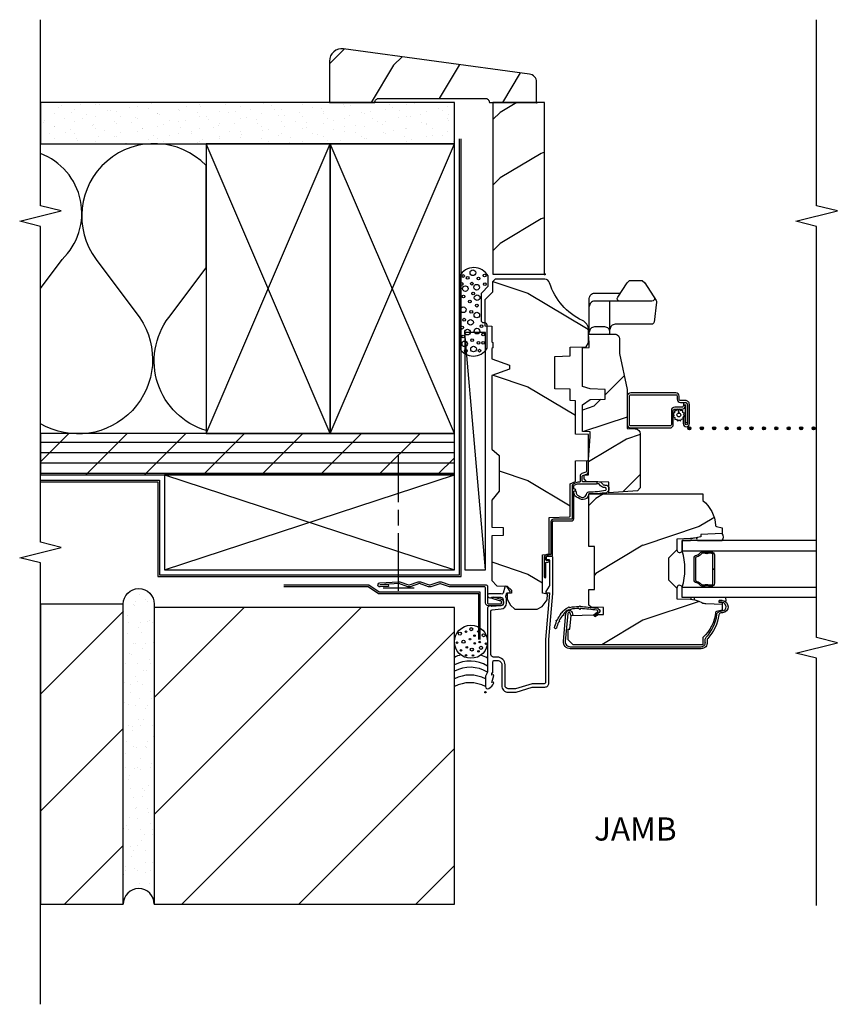
# Model space of a CAD drawing. Units: inches. Extents: x 3.2 to 28.1, y 13 to 32.2.
# Drawn here: x 18.2 to 28.1, y 15.7 to 27.6 of the extents above; entities that cross this region are included whole.
import ezdxf

# ---------------------------------------------------------------- set-up
doc = ezdxf.new("R2010")
doc.units = ezdxf.units.IN
doc.header["$LTSCALE"] = 0.5
doc.header["$MEASUREMENT"] = 0
doc.header["$PDMODE"] = 33
doc.header["$PDSIZE"] = 0.016
for name, color, linetype in [('Attachments', 50, 'Continuous'), ('Clad', 63, 'Continuous'), ('CS-Cross Section', 7, 'Continuous'), ('CS-Hardware', 53, 'Continuous'), ('CS-IG', 2, 'Continuous'), ('CS-Sealant', 40, 'Continuous'), ('CS-Weatherstrip', 8, 'Continuous'), ('Hatch', 7, 'Continuous'), ('Sealant', 40, 'Continuous'), ('Tape', 210, 'Continuous'), ('TXT', 255, 'Continuous'), ('Wall', 9, 'Continuous')]:
    doc.layers.add(name, color=color, linetype=linetype)
doc.layers.add('Points', color=7, linetype='Continuous', plot=False)
doc.styles.get("Standard").update_dxf_attribs({"font": 'ARIAL.TTF'})
pattern_1 = [(45, (-24.25, -20.4042), (-0.707107, 0.707107), [])]

# ---------------------------------------------------------------- blocks, each defined once
blk = doc.blocks.new('2X')
at = {"layer": 'Wall', "color": 9}
for p, q in [((0, 0), (1, 1)), ((1, 0), (0, 1))]:
    blk.add_line(p, q, dxfattribs=at)
blk.add_lwpolyline([(0, 0), (1, 0), (1, 1), (0, 1)], close=True, dxfattribs=at)
blk = doc.blocks.new('RECTANG')
for p, q in [((1, 1), (0, 1)), ((0, 1), (0, 0)), ((1, 0), (1, 1)), ((0, 0), (1, 0))]:
    blk.add_line(p, q)
blk = doc.blocks.new('SHIM')
at = {"layer": 'Wall', "color": 9}
blk.add_line((0, 0), (1, 1), dxfattribs=at)
blk.add_blockref('RECTANG', (0, 0), dxfattribs=at)
blk = doc.blocks.new('2xJamb-CM')
at = {"layer": 'Wall'}
h = blk.add_hatch(dxfattribs=at)
h.set_pattern_fill('GYP', color=256, scale=0.5, angle=90, style=0)
h.set_pattern_definition([(90, (27.62925, -8.85105), (-0.25, 0.09), [0, -0.15]), (120, (27.56925, -8.83605), (-0.2615064, -0.0470577), [0, -0.15]), (150, (27.53925, -8.82105), (-0.2029423, -0.1715064), [0, -0.15])])
h.paths.add_polyline_path([(-5.375, 6.565), (-0.375, 6.565), (-0.375, 7.065), (-5.375, 7.065)])
h = blk.add_hatch(dxfattribs=at)
h.set_pattern_fill('PLY', color=256, angle=180, style=0)
h.set_pattern_definition([(180, (27.62925, -8.97605), (0, -0.125), []), (225, (27.62925, -8.85105), (0.3535534, -0.3535534), [])])
h.paths.add_polyline_path([(-5.375, 2.565), (-0.375, 2.565), (-0.375, 3.065), (-5.375, 3.065)])
at = {"layer": 'Attachments'}
blk.add_lwpolyline([(-1.173, 1.218), (-1.273, 1.212, -1.001823), (-1.276, 1.26), (-1.051, 1.274, -0.095885), (-1.036, 1.272), (-0.928, 1.236, 0.16157), (-0.918, 1.236), (-0.811, 1.272, -0.16157), (-0.786, 1.272), (-0.678, 1.236, 0.16157), (-0.668, 1.236), (-0.561, 1.272, -0.16157), (-0.536, 1.272), (-0.43, 1.237, 0.080265), (-0.425, 1.236), (0.009, 1.236, -0.414214), (0.025, 1.22), (0.025, 1.018, 0.414214), (0.036, 1.007), (0.183, 1.007, 0.414214), (0.193, 1.016), (0.193, 1.033, 0.414214), (0.183, 1.043), (0.17, 1.043), (0.081, 1.071), (0.088, 1.093), (0.174, 1.066), (0.183, 1.066, -0.414214), (0.216, 1.033), (0.216, 1.016, -0.414214), (0.183, 0.983), (0.036, 0.983, -0.414214), (0.001, 1.018), (0.001, 1.196, 0.414214), (-0.015, 1.212), (-0.423, 1.212, -0.080265), (-0.436, 1.214), (-0.543, 1.249, 0.16157), (-0.553, 1.249), (-0.661, 1.214, -0.16157), (-0.686, 1.214), (-0.798, 1.251), (-0.911, 1.214, -0.16157), (-0.936, 1.214), (-1.048, 1.251), (-1.274, 1.236, 1.000001), (-1.274, 1.235), (-1.175, 1.242)], format="xyb", close=True, dxfattribs=at)
at = {"layer": 'Points'}
blk.add_point((0, -0.06), dxfattribs=at)
at = {"layer": 'Sealant'}
blk.add_lwpolyline([(0.019, 4.375, 0.414214), (-0.007, 4.402), (-0.023, 4.402, -0.414214), (-0.049, 4.428), (-0.049, 4.749, -0.196625), (-0.041, 4.768), (0.032, 4.843), (0.032, 4.97, 0.574154), (-0.312, 4.97, 1), (-0.312, 4.97), (-0.312, 4.094, 0.566164), (0.019, 4.094)], format="xyb", close=True, dxfattribs=at)
for centre, radius in [((-0.152, 5.007), 0.0339), ((-0.287, 4.871), 0.0167), ((-0.27, 4.968), 0.0167), ((-0.215, 4.945), 0.0167), ((-0.166, 4.875), 0.0167), ((-0.085, 4.937), 0.0167), ((-0.01, 4.974), 0.0167), ((-0.007, 4.869), 0.0167), ((-0.243, 4.815), 0.0339), ((-0.148, 4.756), 0.0167), ((-0.107, 4.832), 0.0339), ((-0.265, 4.719), 0.0167), ((-0.19, 4.659), 0.0167), ((-0.101, 4.706), 0.0339), ((-0.268, 4.56), 0.0339), ((-0.171, 4.535), 0.0167), ((-0.104, 4.496), 0.0339), ((-0.104, 4.61), 0.0167), ((-0.256, 4.44), 0.0167), ((-0.18, 4.408), 0.0339), ((-0.28, 4.344), 0.0167), ((-0.217, 4.29), 0.0339), ((-0.103, 4.302), 0.0339), ((-0.048, 4.361), 0.0167), ((-0.27, 4.238), 0.0167), ((-0.252, 4.148), 0.0339), ((-0.16, 4.192), 0.0167), ((-0.084, 4.161), 0.0167), ((-0.027, 4.262), 0.0167), ((-0.027, 4.159), 0.0167), ((-0.238, 4.063), 0.0167), ((-0.144, 4.085), 0.0339), ((-0.071, 4.066), 0.0167)]:
    blk.add_circle(centre, radius, dxfattribs=at)
at = {"layer": 'Tape', "linetype": 'Continuous'}
for points in [[(-0.062, 0.576), (-0.062, 1.149), (-1.285, 1.149), (-1.41, 1.234), (-2.437, 1.234)], [(-0.082, 0.576), (-0.082, 1.129), (-1.29, 1.129), (-1.415, 1.214), (-2.437, 1.214)]]:
    blk.add_lwpolyline(points, dxfattribs=at)
at = {"layer": 'Wall'}
for p, q in [((-1.05, 2.236), (-1.05, 2.799)), ((-3.875, 1.419), (-0.375, 2.565)), ((-3.875, 2.565), (-0.375, 1.419)), ((-1.05, 1.955), (-1.05, 2.143)), ((-1.05, 1.163), (-1.05, 1.861)), ((-0.862, 1.195), (-1.237, 1.195))]:
    blk.add_line(p, q, dxfattribs=at)
at = {"layer": 'Wall', "linetype": 'Continuous'}
for points in [[(-5.375, 6.565), (-0.375, 6.565), (-0.375, 7.065), (-5.375, 7.065)], [(-5.375, 2.565), (-0.375, 2.565), (-0.375, 3.065), (-5.375, 3.065)]]:
    blk.add_lwpolyline(points, close=True, dxfattribs=at)
at = {"layer": 'Wall'}
for points in [[(-5.375, 2.501), (-3.937, 2.501), (-3.937, 1.356), (-0.312, 1.356), (-0.312, 6.626)], [(-5.375, 2.481), (-3.957, 2.481), (-3.957, 1.336), (-0.292, 1.336), (-0.292, 6.626)]]:
    blk.add_lwpolyline(points, dxfattribs=at)
blk.add_lwpolyline([(-3.375, 3.102, -0.523219), (-3.824, 4.468), (-3.375, 5.067), (-3.375, 6.304, 0.936624), (-4.701, 5.167), (-4.174, 4.463, -0.797351), (-5.375, 3.183), (-5.375, 4.817), (-5.113, 5.167, 0.550966), (-5.375, 6.448, 0.266005)], format="xyb", dxfattribs=at)
blk.add_lwpolyline([(-3.875, 1.419), (-0.375, 1.419), (-0.375, 2.565), (-3.875, 2.565)], close=True, dxfattribs=at)
for centre, radius in [((-0.175, 0.549), 0.2), ((-0.172, 0.701), 0.0187), ((-0.309, 0.647), 0.0187), ((-0.234, 0.671), 0.00937), ((-0.132, 0.622), 0.00937), ((-0.085, 0.673), 0.00937), ((-0.022, 0.628), 0.0187), ((-0.343, 0.537), 0.00937), ((-0.265, 0.55), 0.0187), ((-0.225, 0.481), 0.00937), ((-0.187, 0.581), 0.00937), ((-0.129, 0.53), 0.00937), ((-0.069, 0.546), 0.00937), ((-0.055, 0.476), 0.0187), ((0.007, 0.526), 0.00937), ((-0.295, 0.445), 0.00937), ((-0.236, 0.384), 0.00937), ((-0.165, 0.455), 0.0187), ((-0.151, 0.383), 0.00937), ((-0.084, 0.433), 0.00937)]:
    blk.add_circle(centre, radius, dxfattribs=at)
for centre, start, end in [((-0.187, 0.009), 106.1107, 118.0725), ((-0.176, 0.008), 60, 72.5233), ((-0.187, -0.082), 58.1836, 118.0725), ((-0.187, -0.157), 58.1836, 118.0725), ((-0.187, -0.251), 61.9275, 118.0725), ((-0.187, -0.344), 61.9275, 118.0725)]:
    blk.add_arc(centre, 0.398, start, end, dxfattribs=at)
at = {"xscale": 1.5, "yscale": 3.5}
for p in [(-3.375, 3.065), (-1.875, 3.065)]:
    blk.add_blockref('2X', p, dxfattribs=at)
at = {"xscale": 2.86628993046739, "yscale": 0.25, "zscale": 2.86628993046739, "rotation": 90}
blk.add_blockref('SHIM', (0, 1.42), dxfattribs=at)
blk = doc.blocks.new('03AY')
at = {"layer": 'Hatch'}
h = blk.add_hatch(dxfattribs=at)
h.set_pattern_fill('WOOD', color=2, scale=0.14, angle=45, style=0)
h.set_pattern_definition([(135, (-1.1364, -1.0463), (1e-16, 0.79196), [0.56, -5.04]), (135, (-2.2253, 0.2406), (1e-16, 0.79196), [0.56, -2.24]), (108.435, (-1.53236, -1.4423), (-4e-08, 0.79196), [1.2522, -11.26978]), (149.036, (0.24955, -2.8282), (-2e-08, 0.79196), [0.57723, -4.04064]), (149.036, (-0.6414, -2.13526), (-2e-08, 0.79196), [0.57723, -4.04064]), (149.036, (1.3385, -2.53124), (-2e-08, 0.79196), [0.57723, -4.04064]), (120.964, (-1.92834, -0.25435), (2e-08, 0.79196), [0.57723, -22.51216]), (120.964, (-5.88813, 6.8733), (2e-08, 0.79196), [0.57723, -22.51216]), (120.9638, (-9.84793, 13.20896), (2e-08, 0.79196), [0.57723, -22.51216]), (161.565, (-3.1163, 0.9336), (4e-08, 0.79196), [0.6261, -11.8959]), (161.565, (4.8033, -1.4423), (4e-08, 0.79196), [0.6261, -11.8959]), (161.565, (0.8435, 0.1416), (4e-08, 0.79196), [0.6261, -11.8959])])
edge = h.paths.add_edge_path()
edge.add_arc((0.5, 2.35), 0.15, 352.27, 450)
edge.add_line((0.5, 2.5), (0, 2.5))
edge.add_line((0, 2.5), (0, 1.953))
edge.add_arc((0, 1.903), 0.05, 0, 90, ccw=False)
edge.add_line((0.05, 1.903), (0.05, 0.62))
edge.add_arc((0, 0.62), 0.05, -90, 0, ccw=False)
edge.add_line((0, 0.57), (0, 0))
edge.add_line((0, 0), (0.246, 0))
edge.add_arc((0.246, 0.099), 0.099, 270, 352.27)
edge.add_line((0.344, 0.086), (0.649, 2.33))
at = {"layer": 'CS-Cross Section', "color": 3}
blk.add_lwpolyline([(0.649, 2.33, 0.454304), (0.5, 2.5), (0, 2.5), (0, 1.953, -0.414214), (0.05, 1.903), (0.05, 0.62, -0.414214), (0, 0.57), (0, 0), (0.246, 0, 0.375228), (0.344, 0.086)], format="xyb", close=True, dxfattribs=at)
at = {"layer": 'Points'}
blk.add_point((0, 0), dxfattribs=at)
blk = doc.blocks.new('BrkJamb')
at = {"layer": 'Wall'}
h = blk.add_hatch(dxfattribs=at)
h.set_pattern_fill('GYP', color=256, scale=0.5, style=0)
h.set_pattern_definition([(360, (-24.25, -20.40415), (0.09, 0.25), [0, -0.15]), (30, (-24.235, -20.34415), (-0.0470577, 0.2615064), [0, -0.15]), (60, (-24.22, -20.31415), (-0.1715064, 0.2029423), [0, -0.15])])
edge = h.paths.add_edge_path()
edge.add_arc((-4.188, -2.56), 0.188, 0, 180)
edge.add_line((-4.375, -2.56), (-4.375, 1.065))
edge.add_arc((-4.188, 1.065), 0.188, 0, 180, ccw=False)
edge.add_line((-4, 1.065), (-4, -2.56))
h = blk.add_hatch(dxfattribs=at)
h.set_pattern_fill('ANSI31', color=256, scale=8, style=0)
h.set_pattern_definition(pattern_1)
h.paths.add_polyline_path([(-4.375, -2.56), (-4.375, 1.065), (-5.375, 1.065), (-5.375, -2.56)])
h = blk.add_hatch(dxfattribs=at)
h.set_pattern_fill('ANSI31', color=256, scale=8, style=0)
h.set_pattern_definition(pattern_1)
h.paths.add_polyline_path([(-4, -2.56), (-0.375, -2.56), (-0.375, 1.022), (-4, 1.022)])
at = {"layer": 'Points'}
blk.add_point((0, 0), dxfattribs=at)
at = {"layer": 'Wall'}
blk.add_lwpolyline([(-4, -2.56, 1), (-4.375, -2.56), (-4.375, 1.065, -1), (-4, 1.065)], format="xyb", close=True, dxfattribs=at)
at = {"layer": 'Wall', "linetype": 'Continuous'}
for points in [[(-4.375, -2.56), (-4.375, 1.065), (-5.375, 1.065), (-5.375, -2.56)], [(-4, -2.56), (-0.375, -2.56), (-0.375, 1.022), (-4, 1.022), (-4, -2.56)]]:
    blk.add_lwpolyline(points, close=True, dxfattribs=at)
blk = doc.blocks.new('#31J1wHole')
at = {"layer": 'Hatch'}
h = blk.add_hatch(dxfattribs=at)
h.set_pattern_fill('WOOD', color=2, scale=0.14, angle=135, style=0)
h.set_pattern_definition([(135, (-10.6157, 16.47557), (-0.79196, -1e-16), [0.56, -5.04]), (135, (-11.90265, 17.5645), (-0.79196, -1e-16), [0.56, -2.24]), (161.565, (-10.21973, 16.87155), (-0.7919596, 4e-08), [1.2522, -11.26978]), (120.9638, (-8.8338, 15.08964), (-0.79196, 2e-08), [0.57723, -4.04064]), (120.9638, (-9.5268, 15.9806), (-0.79196, 2e-08), [0.57723, -4.04064]), (120.9638, (-9.1308, 14.0007), (-0.79196, 2e-08), [0.57723, -4.04064]), (149.0362, (-11.40767, 17.26753), (-0.79196, -2e-08), [0.57723, -22.51216]), (149.0362, (-18.5353, 21.22733), (-0.7919597, -2e-08), [0.57723, -22.51216]), (149.0362, (-24.871, 25.18713), (-0.7919597, -2e-08), [0.57723, -22.51216]), (108.435, (-12.5956, 18.4555), (-0.79196, -4e-08), [0.6261, -11.89588]), (108.435, (-10.2197, 10.5359), (-0.79196, -4e-08), [0.6261, -11.89588]), (108.435, (-11.80365, 14.4957), (-0.79196, -4e-08), [0.6261, -11.89588])])
h.paths.add_polyline_path([(0, 0), (2.075, 0), (2.075, 0.625), (0, 0.625)])
at = {"layer": 'CS-Cross Section', "color": 3}
blk.add_lwpolyline([(0, 0), (2.075, 0), (2.075, 0.625), (0, 0.625)], close=True, dxfattribs=at)
at = {"layer": 'Points'}
blk.add_point((0, 0), dxfattribs=at)
blk = doc.blocks.new('*U20')
at = {"layer": 'Hatch'}
h = blk.add_hatch(dxfattribs=at)
h.set_pattern_fill('WOOD', color=2, scale=0.2, angle=135, style=0)
h.set_pattern_definition([(225, (0.28284, 1.9545), (-1.13137, 2e-16), [0.8, -7.2]), (225, (-1.5556, 0.39884), (-1.13137, 2e-16), [0.8, -3.2]), (198.435, (0.84853, 1.3888), (-1.13137, -6e-08), [1.78885, -16.0997]), (239.036, (2.8284, 3.9344), (-1.13137, -3e-08), [0.8246, -5.77235]), (239.036, (1.8385, 2.6616), (-1.13137, -3e-08), [0.8246, -5.77235]), (239.036, (2.4042, 5.49), (-1.13137, -3e-08), [0.8246, -5.77235]), (210.964, (-0.8485, 0.8231), (-1.13137, 3e-08), [0.8246, -32.1602]), (210.9638, (-11.03087, -4.83375), (-1.13137, 3e-08), [0.82462, -32.16022]), (210.9638, (-20.08183, -10.4906), (-1.131371, 3e-08), [0.82462, -32.16022]), (251.565, (-2.5456, -0.874), (-1.13137, 6e-08), [0.8944, -16.9941]), (251.565, (0.8485, 10.4398), (-1.13137, 6e-08), [0.8944, -16.9941]), (251.565, (-1.4142, 4.7829), (-1.13137, 6e-08), [0.8944, -16.9941])])
edge = h.paths.add_edge_path()
edge.add_arc((4.378, -1.119), 0.125, 270, 334.8498)
edge.add_arc((5.17, -1.491), 0.75, 107.4283, 154.8498, ccw=False)
edge.add_arc((4.927, -0.716), 0.0625, 287.4283, 360)
edge.add_line((4.989, -0.716), (4.989, -0.117))
edge.add_line((4.989, -0.117), (4.959, -0.087))
edge.add_line((4.959, -0.087), (4.832, -0.087))
edge.add_line((4.832, -0.087), (4.739, 0.006))
edge.add_line((4.739, 0.006), (4.427, 0.006))
edge.add_line((4.427, 0.006), (4.424, -0.075))
edge.add_line((4.424, -0.075), (4.233, -0.075))
edge.add_line((4.233, -0.075), (4.224, -0.091))
edge.add_line((4.224, -0.091), (4.161, -0.091))
edge.add_line((4.161, -0.091), (4.152, -0.075))
edge.add_line((4.152, -0.075), (4.029, -0.075))
edge.add_line((4.029, -0.075), (3.951, -0.29))
edge.add_line((3.951, -0.29), (3.903, -0.29))
edge.add_line((3.903, -0.29), (3.825, -0.075))
edge.add_line((3.825, -0.075), (2.936, -0.075))
edge.add_line((2.936, -0.075), (2.861, -0.165))
edge.add_line((2.861, -0.165), (2.429, -0.165))
edge.add_line((2.429, -0.165), (2.321, -0.075))
edge.add_line((2.321, -0.075), (1.994, -0.075))
edge.add_line((1.994, -0.075), (1.989, -0.213))
edge.add_line((1.989, -0.213), (1.895, -0.213))
edge.add_line((1.895, -0.213), (1.89, -0.075))
edge.add_line((1.89, -0.075), (1.35, -0.075))
edge.add_line((1.35, -0.075), (1.286, -0.137))
edge.add_line((1.286, -0.137), (1.282, -0.264))
edge.add_line((1.282, -0.264), (1.232, -0.316))
edge.add_line((1.232, -0.316), (1.196, -0.316))
edge.add_line((1.196, -0.316), (1.194, -0.264))
edge.add_line((1.194, -0.264), (1.123, -0.264))
edge.add_line((1.123, -0.264), (1.051, -0.303))
edge.add_line((1.051, -0.303), (1.004, -0.354))
edge.add_line((1.004, -0.354), (1.004, -0.626))
edge.add_line((1.004, -0.626), (1.037, -0.684))
edge.add_line((1.037, -0.684), (1.117, -0.744))
edge.add_line((1.117, -0.744), (1.186, -0.748))
edge.add_line((1.186, -0.748), (1.196, -0.688))
edge.add_line((1.196, -0.688), (1.661, -0.688))
edge.add_line((1.661, -0.688), (1.665, -0.761))
edge.add_arc((1.68, -0.753), 0.0171, 208.1992, 241.8008)
edge.add_line((1.672, -0.768), (2.112, -0.768))
edge.add_line((2.112, -0.768), (2.121, -1.016))
edge.add_line((2.121, -1.016), (2.128, -1.023))
edge.add_line((2.128, -1.023), (2.517, -1.023))
edge.add_line((2.517, -1.023), (2.545, -1.087))
edge.add_line((2.545, -1.087), (2.795, -1.087))
edge.add_line((2.795, -1.087), (2.8, -1.244))
edge.add_line((2.8, -1.244), (3.113, -1.244))
edge.add_line((3.113, -1.244), (3.118, -1.087))
edge.add_line((3.118, -1.087), (3.521, -1.087))
edge.add_line((3.521, -1.087), (3.523, -1.025))
edge.add_line((3.523, -1.025), (3.66, -1.025))
edge.add_line((3.66, -1.025), (3.666, -0.837))
edge.add_line((3.666, -0.837), (4.056, -0.837))
edge.add_line((4.056, -0.837), (4.063, -1.025))
edge.add_line((4.063, -1.025), (4.168, -1.025))
edge.add_line((4.168, -1.025), (4.175, -1.216))
edge.add_line((4.175, -1.216), (4.223, -1.244))
edge.add_line((4.223, -1.244), (4.378, -1.244))
h = blk.add_hatch(dxfattribs=at)
h.set_pattern_fill('WOOD', color=2, scale=0.14, angle=45, style=0)
h.set_pattern_definition([(135, (-0.40603, -0.198), (1e-16, 0.79196), [0.56, -5.04]), (135, (-1.495, 1.08894), (1e-16, 0.79196), [0.56, -2.24]), (108.435, (-0.802, -0.59397), (-4e-08, 0.79196), [1.2522, -11.26978]), (149.036, (0.9799, -1.9799), (-2e-08, 0.79196), [0.57723, -4.04064]), (149.036, (0.08894, -1.28693), (-2e-08, 0.79196), [0.57723, -4.04064]), (149.036, (2.06884, -1.6829), (-2e-08, 0.79196), [0.57723, -4.04064]), (120.964, (-1.198, 0.59397), (2e-08, 0.79196), [0.57723, -22.51216]), (120.9638, (-5.1578, 7.7216), (2e-08, 0.79196), [0.57723, -22.51216]), (120.9638, (-9.1176, 14.0573), (2e-08, 0.79196), [0.57723, -22.51216]), (161.565, (-2.3859, 1.7819), (4e-08, 0.79196), [0.6261, -11.8959]), (161.565, (5.5337, -0.594), (4e-08, 0.79196), [0.6261, -11.8959]), (161.565, (1.5739, 0.98995), (4e-08, 0.79196), [0.6261, -11.8959])])
edge = h.paths.add_edge_path()
edge.add_line((3.659, -1.446), (3.665, -1.265))
edge.add_line((3.665, -1.265), (3.695, -1.171))
edge.add_line((3.695, -1.171), (4.162, -1.171))
edge.add_line((4.162, -1.171), (4.164, -1.251))
edge.add_line((4.164, -1.251), (4.222, -1.251))
edge.add_line((4.222, -1.251), (4.328, -1.244))
edge.add_line((4.328, -1.244), (4.328, -1.573))
edge.add_arc((4.268, -1.557), 0.062, 270, 345, ccw=False)
edge.add_line((4.268, -1.619), (4.094, -1.619))
edge.add_line((4.094, -1.619), (3.656, -1.713))
edge.add_line((3.656, -1.713), (3.187, -1.713))
edge.add_line((3.187, -1.713), (3.183, -1.809))
edge.add_arc((3.121, -1.807), 0.062, 270, 358, ccw=False)
edge.add_line((3.121, -1.869), (2.468, -1.869))
edge.add_line((2.468, -1.869), (2.434, -1.838))
edge.add_line((2.434, -1.838), (2.408, -1.491))
edge.add_line((2.408, -1.491), (2.539, -1.491))
edge.add_line((2.539, -1.491), (2.548, -1.222))
edge.add_line((2.548, -1.222), (2.58, -1.191))
edge.add_line((2.58, -1.191), (2.623, -1.191))
edge.add_line((2.623, -1.191), (2.625, -1.244))
edge.add_line((2.625, -1.244), (2.811, -1.244))
edge.add_line((2.811, -1.244), (3.089, -1.263))
edge.add_line((3.089, -1.263), (3.146, -1.263))
edge.add_line((3.146, -1.263), (3.149, -1.171))
edge.add_line((3.149, -1.171), (3.472, -1.171))
edge.add_line((3.472, -1.171), (3.535, -1.265))
edge.add_line((3.535, -1.265), (3.541, -1.446))
edge.add_line((3.541, -1.446), (3.659, -1.446))
at = {"layer": 'Clad'}
blk.add_lwpolyline([(1.077, -0.254), (1.117, -0.254, 0.116322), (1.149, -0.247, -0.183263), (1.16, -0.245), (1.203, -0.257), (1.203, -0.274, -0.146006), (1.201, -0.278), (1.201, -0.278, 0.157647), (1.2, -0.283), (1.203, -0.294, 0.45382), (1.218, -0.298), (1.273, -0.262, 0.649408), (1.269, -0.233), (1.199, -0.214, -0.39121), (1.187, -0.196, 0.045688), (1.188, -0.183), (1.188, -0.04, 0.422248), (1.173, -0.025, 0.639269), (1.148, -0.076), (1.148, -0.183, -0.414214), (1.117, -0.214), (1.077, -0.214, -0.388879), (1.046, -0.186), (1.036, -0.077, 0.65005), (1.013, -0.025), (0.25, -0.025, -0.105104), (0.243, -0.024), (0.193, -0.001, 0.105104), (0.187, 0), (0.068, 0, 0.560206), (0.044, -0.039, 0.187526), (0.112, -0.1, 0.580172), (0.121, -0.092), (0.119, -0.078), (0.201, -0.1, 0.548111), (0.209, -0.092), (0.207, -0.078), (0.234, -0.078), (0.234, -0.083, 0.414214), (0.241, -0.09), (0.369, -0.09, -0.414214), (0.385, -0.106), (0.385, -0.144, -0.414214), (0.332, -0.197), (0.079, -0.197, 0.414214), (0.001, -0.275), (0.001, -0.358, 0.072679), (0.003, -0.371), (0.061, -0.564, -0.072679), (0.063, -0.581), (0.063, -0.719, 0.414214), (0.11, -0.766), (0.637, -0.766), (1.195, -0.814), (1.623, -0.814, 0.414214), (1.643, -0.794), (1.643, -0.744, 0.414214), (1.633, -0.734), (1.613, -0.734, 0.414214), (1.603, -0.744), (1.603, -0.764, -0.414214), (1.593, -0.774), (1.292, -0.774, -0.144993), (1.283, -0.771), (1.217, -0.729, 0.431833), (1.203, -0.732), (1.2, -0.745, 0.139212), (1.201, -0.749, -0.150084), (1.202, -0.753), (1.202, -0.774), (1.196, -0.774), (0.638, -0.726), (0.119, -0.726, -0.414214), (0.103, -0.71), (0.103, -0.568, 0.072679), (0.103, -0.564), (0.042, -0.361, -0.072679), (0.041, -0.356), (0.041, -0.275, -0.414214), (0.079, -0.237), (0.332, -0.237, 0.414214), (0.425, -0.144), (0.425, -0.096, -0.414214), (0.456, -0.065), (0.98, -0.065, -0.388879), (0.996, -0.08), (1.006, -0.189, 0.388879)], format="xyb", close=True, dxfattribs=at)
at = {"layer": 'CS-Cross Section', "color": 3}
blk.add_lwpolyline([(4.378, -1.244, 0.290763), (4.491, -1.172, -0.20992), (4.945, -0.775, 0.32768), (4.989, -0.716), (4.989, -0.117), (4.959, -0.087), (4.832, -0.087), (4.739, 0.006), (4.427, 0.006), (4.424, -0.075), (4.233, -0.075), (4.224, -0.091), (4.161, -0.091), (4.152, -0.075), (4.029, -0.075), (3.951, -0.29), (3.903, -0.29), (3.825, -0.075), (2.936, -0.075), (2.861, -0.165), (2.429, -0.165), (2.321, -0.075), (1.994, -0.075), (1.989, -0.213), (1.895, -0.213), (1.89, -0.075), (1.35, -0.075), (1.286, -0.137), (1.282, -0.264), (1.232, -0.316), (1.196, -0.316), (1.194, -0.264), (1.123, -0.264), (1.051, -0.303), (1.004, -0.354), (1.004, -0.626), (1.037, -0.684), (1.117, -0.744), (1.186, -0.748), (1.196, -0.688), (1.196, -0.688), (1.196, -0.688), (1.661, -0.688), (1.665, -0.761, 0.147675), (1.672, -0.768), (2.112, -0.768), (2.112, -0.768), (2.121, -1.016), (2.128, -1.023), (2.517, -1.023), (2.545, -1.087), (2.795, -1.087), (2.8, -1.244), (3.113, -1.244), (3.118, -1.087), (3.521, -1.087), (3.523, -1.025), (3.66, -1.025), (3.666, -0.837), (4.056, -0.837), (4.063, -1.025), (4.168, -1.025), (4.175, -1.216), (4.223, -1.244)], format="xyb", close=True, dxfattribs=at)
at = {"layer": 'CS-Cross Section', "color": 3, "linetype": 'Continuous'}
blk.add_lwpolyline([(3.659, -1.446), (3.665, -1.265), (3.695, -1.171), (4.162, -1.171), (4.164, -1.251), (4.222, -1.251), (4.328, -1.244), (4.328, -1.573, -0.339454), (4.268, -1.619), (4.094, -1.619), (3.656, -1.713), (3.187, -1.713), (3.183, -1.809, -0.404026), (3.121, -1.869), (2.468, -1.869), (2.434, -1.838), (2.408, -1.491), (2.539, -1.491), (2.548, -1.222), (2.58, -1.191), (2.623, -1.191), (2.625, -1.244), (2.811, -1.244), (3.089, -1.263), (3.146, -1.263), (3.149, -1.171), (3.472, -1.171), (3.535, -1.265), (3.541, -1.446), (3.659, -1.446)], format="xyb", close=True, dxfattribs=at)
at = {"layer": 'CS-Sealant', "color": 4}
blk.add_lwpolyline([(2.491, -1.047), (2.1, -1.047, -0.414214), (2.09, -1.037), (2.09, -0.821, 0.414214), (2.06, -0.791), (1.673, -0.791, -0.414214), (1.663, -0.781), (1.663, -0.741, 0.414214), (1.633, -0.711), (1.393, -0.711, 1), (1.393, -0.731), (1.567, -0.731, -0.414214), (1.573, -0.737), (1.573, -0.756, 1), (1.593, -0.756), (1.593, -0.737, -0.414214), (1.599, -0.731), (1.633, -0.731, -0.414214), (1.643, -0.741), (1.643, -0.796, 0.414214), (1.658, -0.811), (2.06, -0.811, -0.414214), (2.07, -0.821), (2.07, -1.037, 0.414214), (2.1, -1.067), (2.427, -1.067, -0.414214), (2.433, -1.073), (2.433, -1.082, 1), (2.453, -1.082), (2.453, -1.073, -0.414214), (2.459, -1.067), (2.491, -1.067, -0.305731), (2.5, -1.073), (2.516, -1.113, -0.096289), (2.518, -1.124), (2.518, -1.343, 0.597537), (2.543, -1.342), (2.543, -1.179, -0.414214), (2.553, -1.169), (2.609, -1.169, -0.317307), (2.619, -1.176), (2.635, -1.221, 0.317307), (2.668, -1.244), (2.782, -1.244, 1), (2.782, -1.219), (2.668, -1.219, -0.317307), (2.658, -1.212), (2.641, -1.164, 0.317307), (2.613, -1.144), (2.548, -1.144, -0.414214), (2.538, -1.134), (2.538, -1.124, 0.096289), (2.535, -1.105), (2.519, -1.066, 0.305731)], format="xyb", close=True, dxfattribs=at)
at = {"layer": 'CS-Sealant'}
blk.add_lwpolyline([(2.487, -1.483, -0.465041), (2.411, -1.461, -0.050481), (2.396, -1.25, -0.622389), (2.349, -1.121, -0.363851), (2.42, -1.067, -1), (2.419, -1.094, 0.363851), (2.375, -1.127, 0.707877), (2.407, -1.225, -0.338027), (2.423, -1.25, 0.065893), (2.441, -1.452, 0.208082), (2.459, -1.46, 0.351027), (2.473, -1.445), (2.475, -1.438, -0.294953), (2.494, -1.391), (2.51, -1.376, 0.160295), (2.519, -1.355), (2.518, -1.343, 0.597537), (2.543, -1.342), (2.543, -1.342, -0.229431), (2.528, -1.407), (2.513, -1.417, 0.294953), (2.506, -1.432), (2.501, -1.442, -0.290089)], format="xyb", close=True, dxfattribs=at)
at = {"layer": 'Points'}
blk.add_point((0, 0), dxfattribs=at)
blk = doc.blocks.new('*U26')
at = {"layer": 'Clad'}
blk.add_lwpolyline([(3.475, -2.414), (3.257, -2.414), (3.257, -2.439), (3.475, -2.439, 1), (3.475, -2.39), (3.461, -2.39, -0.414214), (3.445, -2.374), (3.445, -2.286, 0.414214), (3.404, -2.245), (3.234, -2.245, -0.414214), (3.218, -2.229), (3.218, -1.754, -0.414214), (3.234, -1.738), (3.577, -1.738, -0.414214), (3.593, -1.754), (3.593, -2.3, -0.414214), (3.577, -2.316), (3.541, -2.316, 0.414214), (3.5, -2.357), (3.5, -2.416, -0.414214), (3.477, -2.439), (3.245, -2.439, -1), (3.245, -2.413), (3.326, -2.413), (3.326, -2.389), (3.245, -2.389, 1), (3.245, -2.463), (3.477, -2.463, 0.414214), (3.524, -2.416), (3.524, -2.356, -0.414214), (3.54, -2.34), (3.576, -2.34, 0.414214), (3.617, -2.299), (3.617, -1.754, 0.414214), (3.576, -1.713), (3.234, -1.713, 0.414214), (3.193, -1.754), (3.193, -2.228, 0.414214), (3.234, -2.269), (3.405, -2.269, -0.414214), (3.421, -2.285), (3.421, -2.373, 0.414213), (3.462, -2.414)], format="xyb", close=True, dxfattribs=at)
at = {"layer": 'CS-Sealant'}
blk.add_lwpolyline([(3.347, -2.279), (3.332, -2.269), (3.327, -2.269), (3.319, -2.287), (3.296, -2.286), (3.299, -2.309), (3.279, -2.32), (3.293, -2.338), (3.281, -2.357), (3.302, -2.366), (3.301, -2.388), (3.309, -2.388), (3.324, -2.386), (3.325, -2.388, -0.340667), (3.332, -2.398), (3.332, -2.402), (3.334, -2.406), (3.352, -2.392), (3.372, -2.404), (3.381, -2.383), (3.403, -2.384), (3.4, -2.362), (3.421, -2.351), (3.407, -2.333), (3.373, -2.334, -0.42767), (3.35, -2.358, -1), (3.35, -2.312, -0.400884), (3.373, -2.334), (3.407, -2.333), (3.419, -2.313), (3.398, -2.305), (3.399, -2.282), (3.376, -2.285), (3.368, -2.269), (3.36, -2.269)], format="xyb", close=True, dxfattribs=at)
at = {"layer": 'CS-Weatherstrip', "const_width": 0.0187}
for points in [[(3.179, -2.463, 1), (3.198, -2.463, 1)], [(3.179, -2.613, 1), (3.198, -2.613, 1)], [(3.179, -2.763, 1), (3.198, -2.763, 1)], [(3.179, -2.913, 1), (3.198, -2.913, 1)], [(3.179, -3.063, 1), (3.198, -3.063, 1)], [(3.179, -3.213, 1), (3.198, -3.213, 1)], [(3.179, -3.363, 1), (3.198, -3.363, 1)], [(3.179, -3.513, 1), (3.198, -3.513, 1)], [(3.179, -3.663, 1), (3.198, -3.663, 1)], [(3.179, -3.813, 1), (3.198, -3.813, 1)], [(3.179, -3.963, 1), (3.198, -3.963, 1)]]:
    blk.add_lwpolyline(points, format="xyb", close=True, dxfattribs=at)
at = {"layer": 'CS-Weatherstrip'}
for centre in [(3.189, -2.463), (3.189, -2.613), (3.189, -2.763), (3.189, -2.913), (3.189, -3.063), (3.189, -3.213), (3.189, -3.363), (3.189, -3.513), (3.189, -3.663), (3.189, -3.813), (3.189, -3.963)]:
    blk.add_circle(centre, 0.0189, dxfattribs=at)
at = {"layer": 'Points'}
blk.add_point((0, 0), dxfattribs=at)
blk = doc.blocks.new('*U21')
at = {"layer": 'Hatch'}
h = blk.add_hatch(dxfattribs=at)
h.set_pattern_fill('WOOD', color=2, scale=0.16, angle=135, style=0)
h.set_pattern_definition([(135, (-3.3865, -6.05124), (-0.905097, -2e-16), [0.64, -5.76]), (135, (-4.8573, -4.8067), (-0.905097, -2e-16), [0.64, -2.56]), (161.565, (-2.93395, -5.5987), (-0.905097, 5e-08), [1.43108, -12.87975]), (120.964, (-1.35, -7.63516), (-0.9051, 3e-08), [0.6597, -4.61788]), (120.964, (-2.142, -6.6169), (-0.9051, 3e-08), [0.6597, -4.61788]), (120.964, (-1.68944, -8.8797), (-0.9051, 3e-08), [0.6597, -4.61788]), (149.036, (-4.2916, -5.14614), (-0.905097, -3e-08), [0.6597, -25.72818]), (149.0362, (-12.43746, -0.62066), (-0.905097, -3e-08), [0.6597, -25.72818]), (149.0362, (-19.67824, 3.90482), (-0.905097, -3e-08), [0.6597, -25.72818]), (108.435, (-5.6492, -3.7885), (-0.9051, -5e-08), [0.71554, -13.5953]), (108.435, (-2.93395, -12.8395), (-0.905097, -5e-08), [0.71554, -13.5953]), (108.435, (-4.7441, -8.314), (-0.9051, -5e-08), [0.71554, -13.5953])])
edge = h.paths.add_edge_path()
edge.add_line((2.396, -2.625), (2.317, -2.625))
edge.add_arc((1.982, -2.344), 0.438, 274.5075, 319.9822, ccw=False)
edge.add_arc((2.017, -2.795), 0.015, 94.5075, 168)
edge.add_line((2.003, -2.792), (1.988, -2.86))
edge.add_line((1.988, -2.86), (1.916, -2.86))
edge.add_line((1.916, -2.86), (1.907, -2.6))
edge.add_line((1.907, -2.6), (1.879, -2.6))
edge.add_line((1.879, -2.6), (1.862, -2.523))
edge.add_arc((2.106, -2.469), 0.25, 182, 192.6257, ccw=False)
edge.add_line((1.856, -2.477), (1.85, -2.312))
edge.add_line((1.85, -2.312), (1.721, -2.312))
edge.add_line((1.721, -2.312), (1.621, -2.212))
edge.add_line((1.621, -2.212), (1.359, -2.212))
edge.add_line((1.359, -2.212), (1.259, -2.312))
edge.add_line((1.259, -2.312), (1.13, -2.312))
edge.add_line((1.13, -2.312), (1.124, -2.477))
edge.add_arc((0.875, -2.469), 0.25, 334.5201, 358, ccw=False)
edge.add_line((1.1, -2.576), (1.083, -2.612))
edge.add_arc((1.196, -2.666), 0.125, 154.5201, 178)
edge.add_line((1.071, -2.661), (1.064, -2.86))
edge.add_line((1.064, -2.86), (0.992, -2.86))
edge.add_line((0.992, -2.86), (0.977, -2.79))
edge.add_arc((0.963, -2.793), 0.015, 12, 85.5491)
edge.add_arc((0.998, -2.342), 0.438, 220.1946, 265.5491, ccw=False)
edge.add_line((0.663, -2.624), (0.574, -2.624))
edge.add_line((0.574, -2.624), (0.574, -1.06))
edge.add_line((0.574, -1.06), (0.634, -1))
edge.add_line((0.634, -1), (0.764, -1))
edge.add_line((0.764, -1), (0.764, -1.02))
edge.add_line((0.764, -1.02), (0.927, -1.034))
edge.add_line((0.927, -1.034), (0.936, -1.302))
edge.add_line((0.936, -1.302), (0.917, -1.32))
edge.add_line((0.917, -1.32), (0.938, -1.361))
edge.add_line((0.938, -1.361), (0.94, -1.425))
edge.add_line((0.94, -1.425), (1.022, -1.425))
edge.add_line((1.022, -1.425), (1.027, -1.275))
edge.add_line((1.027, -1.275), (1.053, -1.25))
edge.add_line((1.053, -1.25), (1.241, -1.25))
edge.add_line((1.241, -1.25), (1.243, -1.315))
edge.add_line((1.243, -1.315), (1.761, -1.315))
edge.add_line((1.761, -1.315), (1.761, -1.25))
edge.add_line((1.761, -1.25), (2.396, -1.25))
edge.add_line((2.396, -1.25), (2.396, -2.625))
at = {"layer": 'Clad'}
blk.add_lwpolyline([(0.603, -2.655), (0.63, -2.654, -0.197929), (0.665, -2.667, 0.154698), (0.939, -2.795, -0.356045), (0.981, -2.84), (0.983, -2.86, 0.940706), (1.083, -2.859), (1.085, -2.821), (1.109, -2.822), (1.107, -2.86, -0.940706), (0.959, -2.862), (0.958, -2.842, 0.356045), (0.936, -2.819, -0.154698), (0.649, -2.684, 0.197929), (0.631, -2.678), (0.605, -2.679, -0.440011), (0.526, -2.606), (0.526, -1.024, -0.440011), (0.617, -0.941), (0.952, -0.971, -0.797031), (0.963, -1.046), (0.933, -1.057), (0.925, -1.035), (0.954, -1.024, 0.797031), (0.95, -0.995), (0.615, -0.964, 0.440011), (0.55, -1.024), (0.55, -2.606, 0.440011), (0.603, -2.655), (0.604, -2.655)], format="xyb", close=True, dxfattribs=at)
at = {"layer": 'CS-Cross Section', "color": 3, "linetype": 'Continuous'}
blk.add_lwpolyline([(2.396, -2.625), (2.317, -2.625, -0.201067), (2.016, -2.78, 0.332135), (2.003, -2.792), (1.988, -2.86), (1.916, -2.86), (1.907, -2.6), (1.879, -2.6), (1.862, -2.523, -0.046397), (1.856, -2.477), (1.85, -2.312), (1.721, -2.312), (1.621, -2.212), (1.359, -2.212), (1.259, -2.312), (1.13, -2.312), (1.124, -2.477, -0.102811), (1.1, -2.576), (1.083, -2.612, 0.102811), (1.071, -2.661), (1.064, -2.86), (0.992, -2.86), (0.977, -2.79, 0.332409), (0.964, -2.778, -0.200521), (0.663, -2.624), (0.574, -2.624), (0.574, -1.06), (0.634, -1), (0.764, -1), (0.764, -1.02), (0.927, -1.034), (0.936, -1.302), (0.917, -1.32), (0.938, -1.361), (0.94, -1.425), (1.022, -1.425), (1.027, -1.275), (1.053, -1.25), (1.241, -1.25), (1.243, -1.315), (1.761, -1.315), (1.761, -1.25), (2.396, -1.25)], format="xyb", close=True, dxfattribs=at)
at = {"layer": 'CS-IG'}
for points in [[(1.143, -4), (1.143, -2.377), (1.268, -2.377), (1.268, -4)], [(1.833, -4), (1.833, -2.377), (1.708, -2.377), (1.708, -4)]]:
    blk.add_lwpolyline(points, dxfattribs=at)
blk.add_lwpolyline([(1.488, -2.765), (1.488, -2.747), (1.659, -2.747, 0.414214), (1.679, -2.727), (1.679, -2.701, -0.181969), (1.679, -2.646), (1.679, -2.622, 0.2425), (1.67, -2.605, -0.202698), (1.638, -2.554, 0.370454), (1.619, -2.537), (1.358, -2.537, 0.370454), (1.338, -2.554, -0.202698), (1.306, -2.605, 0.2425), (1.298, -2.622), (1.298, -2.646, 0), (1.298, -2.646, -0.181969), (1.298, -2.701), (1.298, -2.727, 0.414214), (1.318, -2.747), (1.488, -2.747), (1.488, -2.765), (1.318, -2.765, -0.414214), (1.28, -2.727), (1.28, -2.698, 0.208514), (1.28, -2.65), (1.28, -2.622, -0.2425), (1.296, -2.591, 0.202698), (1.32, -2.551, -0.370454), (1.358, -2.519), (1.619, -2.519, -0.370454), (1.656, -2.551, 0.202698), (1.681, -2.591, -0.2425), (1.697, -2.622), (1.697, -2.65, 0.208514), (1.697, -2.698), (1.697, -2.727, -0.414214), (1.659, -2.765), (1.488, -2.765)], format="xyb", close=True, dxfattribs=at)
at = {"layer": 'CS-Sealant'}
for points in [[(0.774, -0.859), (0.765, -0.844), (0.78, -0.835, -0.059749), (0.858, -0.86), (0.872, -0.855), (0.876, -0.869, -0.051619), (0.943, -0.911), (0.957, -0.909), (0.958, -0.923, -0.193377), (1.022, -1), (1.034, -1.008), (1.026, -1.02, -0.04144), (1.036, -1.128), (1.046, -1.138), (1.036, -1.148, -0.03187), (1.015, -1.333, -0.71992), (1.008, -1.362, -0.561878), (0.963, -1.374), (0.92, -1.32), (0.935, -1.308), (0.97, -1.353, 0.961398), (0.99, -1.346, 0.028308), (1.011, -1.148), (1.001, -1.138), (1.011, -1.128, 0.069238), (1.001, -1.026), (0.989, -1.018), (0.997, -1.006, 0.203194), (0.942, -0.943), (0.928, -0.943), (0.927, -0.932, 0.099183), (0.865, -0.892), (0.852, -0.896), (0.847, -0.883, 0.077152), (0.774, -0.859)], [(1.259, -2.312), (1.13, -2.312), (1.124, -2.477, 1), (1.143, -2.477), (1.143, -2.377), (1.268, -2.377, 0.871081)], [(1.85, -2.312), (1.721, -2.312, 0.819804), (1.708, -2.377), (1.833, -2.377), (1.833, -2.477, 1), (1.856, -2.477)], [(1.143, -2.527, 0.632423), (1.117, -2.528, -0.05127), (1.1, -2.576), (1.083, -2.612, 0.102811), (1.071, -2.661), (1.064, -2.861, 0.488885), (1.083, -2.859, 0.000123), (1.083, -2.859), (1.085, -2.821), (1.109, -2.822), (1.109, -2.822), (1.107, -2.859, -0.001851), (1.107, -2.86), (1.107, -2.86), (1.109, -2.822), (1.109, -2.822), (1.107, -2.86, -0.149415), (1.093, -2.9, 0.325599), (1.143, -2.898)], [(1.907, -2.6), (1.879, -2.6), (1.87, -2.562, 0.685173), (1.833, -2.562), (1.833, -2.86, 0.361446), (1.916, -2.86)]]:
    blk.add_lwpolyline(points, format="xyb", close=True, dxfattribs=at)
blk.add_arc((1.488, -1.622), 0.787, 253.7649, 286.2351, dxfattribs=at)
at = {"layer": 'Points'}
blk.add_point((0, 0), dxfattribs=at)
blk = doc.blocks.new('*U27')
at = {"layer": 'CS-Hardware'}
blk.add_line((4.328, -1.504), (4.724, -1.504), dxfattribs=at)
for points in [[(4.328, -1.254), (4.759, -1.254, -0.414214), (4.821, -1.316), (4.821, -1.629)], [(4.351, -1.504, 0.414214), (4.413, -1.442), (4.413, -1.316, 0.414214), (4.351, -1.254)], [(4.772, -2.036, -0.592939), (4.724, -2.01), (4.724, -1.316, 0.414214), (4.662, -1.254, 0.414214)], [(4.724, -1.623, -0.592939), (4.772, -1.597), (4.948, -1.71), (4.976, -1.738), (4.976, -1.894), (4.948, -1.923), (4.733, -2.06, -0.174804), (4.713, -2.065), (4.473, -2.036, -0.378866), (4.445, -2.005), (4.445, -1.566, 0.414214), (4.383, -1.504, 0.414214)]]:
    blk.add_lwpolyline(points, format="xyb", dxfattribs=at)
at = {"layer": 'Points'}
blk.add_point((0, 0), dxfattribs=at)

msp = doc.modelspace()

# ---------------------------------------------------------------- linework, layer by layer
at = {"layer": 'Wall'}
for points in [[(18.462, 15.733), (18.462, 21.065), (18.212, 21.128), (18.712, 21.253), (18.462, 21.315), (18.462, 25.13), (18.212, 25.193), (18.712, 25.318), (18.462, 25.38), (18.462, 27.628)], [(27.837, 16.926), (27.837, 19.915), (27.587, 19.977), (28.087, 20.102), (27.837, 20.165), (27.837, 25.13), (27.587, 25.193), (28.087, 25.318), (27.837, 25.38), (27.837, 27.628)]]:
    msp.add_lwpolyline(points, dxfattribs=at)

# ---------------------------------------------------------------- block references
at = {"rotation": 90}
for name, p in [('03AY', (24.454, 26.628)), ('#31J1wHole', (24.552, 24.553)), ('*U20', (23.837, 19.503)), ('*U27', (23.837, 19.503)), ('*U26', (23.837, 19.503)), ('*U21', (23.837, 19.503))]:
    msp.add_blockref(name, p, dxfattribs=at)
for name, p in [('2xJamb-CM', (23.837, 19.564)), ('BrkJamb', (23.837, 19.503))]:
    msp.add_blockref(name, p)

# ---------------------------------------------------------------- texts
at = {"layer": 'TXT', "insert": (25.647, 17.815), "char_height": 0.28, "width": 1.4037, "attachment_point": 5}
msp.add_mtext('JAMB', dxfattribs=at)

doc.saveas('drawing.dxf')
